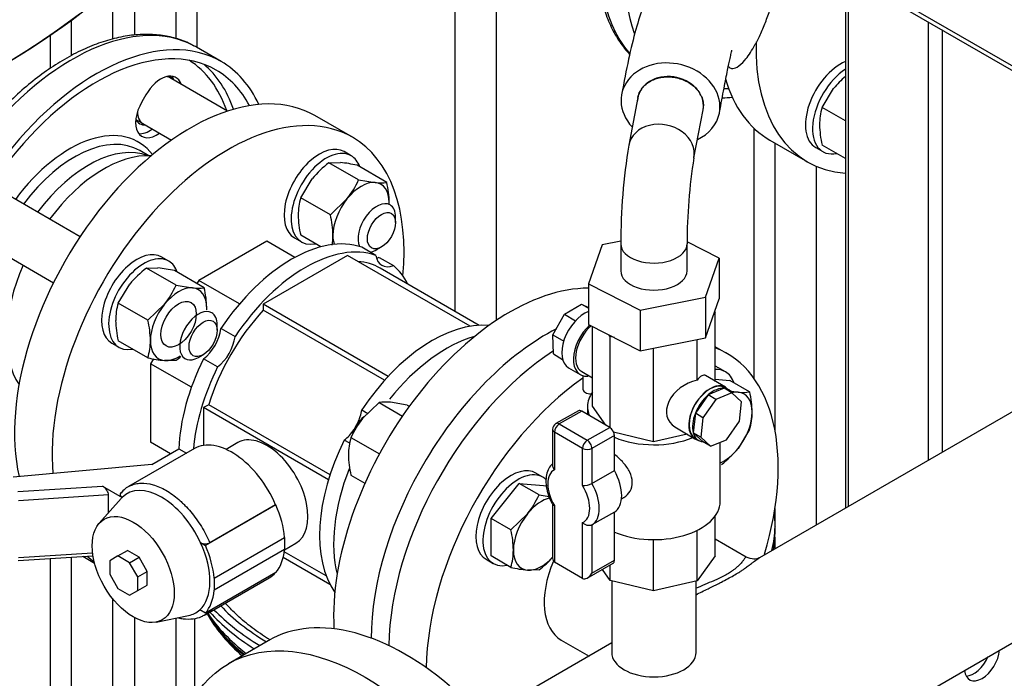
# Model space of a CAD drawing. Units: millimetres. Extents: x 100 to 4113, y 100 to 2870.
# Drawn here: x 3158 to 3455, y 1556 to 1754 of the extents above; entities that cross this region are included whole.
import ezdxf

# ---------------------------------------------------------------- set-up
doc = ezdxf.new("R2010")
doc.units = ezdxf.units.MM
for name, color, linetype in [('1006-FLEX-OP', 7, 'Continuous'), ('10SV11R040T_A_DD', 7, 'Continuous'), ('12019_PANEL_STAN', 7, 'Continuous'), ('1_INCH_WELD_NIPP', 7, 'Continuous'), ('43202', 7, 'Continuous'), ('60001_-_DISCHARG', 7, 'Continuous'), ('71000_DN25_DRAIN', 7, 'Continuous'), ('72002_1P-NCH-DN4', 7, 'Continuous'), ('Default', 7, 'Continuous'), ('FLANGE_40MM_NP16', 7, 'Continuous'), ('FLANGE_50MM_NP16', 7, 'Continuous'), ('HANDLE_40MM', 7, 'Continuous'), ('M16_FULL_HEX_NUT', 7, 'Continuous'), ('M16_PLAIN_WASHER', 7, 'Continuous'), ('M16_X_100_LG_HEX', 7, 'Continuous'), ('M16_X_65_LG_HEX_', 7, 'Continuous'), ('ROLLY_DN40', 7, 'Continuous')]:
    doc.layers.add(name, color=color, linetype=linetype)

# ---------------------------------------------------------------- blocks, each defined once
blk = doc.blocks.new('SE3')
at = {"layer": '1006-FLEX-OP', "color": 7, "linetype": 'Continuous'}
for p, q in [((3344.32, 1730.81), (3341.55, 1716.43)), ((3361.18, 1712.64), (3363.96, 1727.04)), ((3333.54, 1686.45), (3329.45, 1674.68)), ((3339.16, 1687.54), (3333.54, 1686.45)), ((3339.14, 1686.68), (3339.14, 1678.52)), ((3359.14, 1678.52), (3359.14, 1686.68)), ((3368.84, 1682.35), (3359.15, 1687.27)), ((3364.74, 1670.59), (3368.84, 1682.35)), ((3368.84, 1682.35), (3368.84, 1670.11)), ((3329.45, 1674.68), (3345.05, 1666.75)), ((3329.45, 1674.68), (3329.45, 1662.43)), ((3345.05, 1666.75), (3364.74, 1670.59)), ((3364.74, 1670.59), (3364.74, 1658.34)), ((3364.74, 1658.34), (3368.84, 1670.11)), ((3345.05, 1666.75), (3345.05, 1654.5)), ((3329.45, 1662.43), (3345.05, 1654.5)), ((3345.05, 1654.5), (3364.74, 1658.34))]:
    blk.add_line(p, q, dxfattribs=at)
for centre, radius, start, end in [((3528.31, 1686.35), 189.17, 170.8424, 179.9069), ((3524.88, 1686.7), 165.74, 171.0085, 179.9992)]:
    blk.add_arc(centre, radius, start, end, dxfattribs=at)
for centre, major_axis, ratio, start_param, end_param in [((3354.14, 1728.93), (14.73, -2.84), 0.811472, 0, 3.982661), ((3354.14, 1728.93), (-9.82, 1.9), 0.811472, 3.141593, 3.296974), ((3354.14, 1728.93), (14.73, -2.84), 0.811472, 5.442117, 6.283185), ((3351.36, 1714.53), (-9.82, 1.9), 0.811472, 3.13168, 6.279031), ((3349.14, 1686.68), (-10, 0), 0.57735, 0.004213, 3.152711), ((3349.14, 1678.52), (-10, 0), 0.57735, 0, 3.141593)]:
    blk.add_ellipse(centre, major_axis=major_axis, ratio=ratio, start_param=start_param, end_param=end_param, dxfattribs=at)
for points, knots in [([(3356.22, 1763.85), (3356.22, 1763.85), (3356.2, 1763.89), (3356, 1763.91), (3355.3, 1763.89), (3354.08, 1763.71), (3352.72, 1763.58), (3351.28, 1763.51), (3349.74, 1763.51), (3347.98, 1762.47), (3345.88, 1758.5), (3343.64, 1751.47), (3341.4, 1742.14), (3340.14, 1735.63), (3339.38, 1731.59)], [0.3654192, 0.3654192, 0.3654192, 0.3654192, 0.3654836, 0.389979, 0.4167251, 0.4483672, 0.4850894, 0.5277723, 0.5782008, 0.6391157, 0.7217035, 0.8088084, 0.9011329, 1, 1, 1, 1]), ([(3371.6, 1740.18), (3371.62, 1740.15), (3371.88, 1739.84), (3372.58, 1739.37), (3374.29, 1739.77), (3376.63, 1741.91), (3378.95, 1745.34), (3380.98, 1749.23), (3382.56, 1752.83), (3383.77, 1756.11), (3384.53, 1758.54), (3384.86, 1759.7), (3385.03, 1760.3), (3385.09, 1760.54), (3385.13, 1760.67)], [0.4804115, 0.4804115, 0.4804115, 0.4804115, 0.4863403, 0.5406771, 0.6093092, 0.6897784, 0.7812698, 0.8373898, 0.8971513, 0.9533202, 0.9791619, 0.9907721, 0.9959283, 1, 1, 1, 1]), ([(3368.91, 1726.27), (3369.42, 1729.06), (3370.22, 1733.34), (3371.32, 1738.92), (3372.03, 1742.33), (3372.45, 1744.15), (3372.63, 1744.89), (3372.68, 1745.05), (3372.67, 1745.05)], [0, 0, 0, 0, 0.0854925, 0.158626, 0.2195596, 0.2568554, 0.2872364, 0.3077132, 0.3077132, 0.3077132, 0.3077132]), ([(3364.08, 1728.29), (3364.08, 1729.36), (3363.82, 1730.45), (3362.83, 1732.48), (3362.1, 1733.44), (3359.33, 1735.89), (3356.75, 1736.93), (3352.84, 1737.19), (3351.53, 1737.05), (3349.14, 1736.39), (3348.03, 1735.85), (3346.2, 1734.46), (3345.46, 1733.6), (3344.52, 1731.8), (3344.27, 1730.87), (3344.22, 1729.92)], [0, 0, 0, 0, 0.125, 0.125, 0.25, 0.25, 0.5, 0.5, 0.625, 0.625, 0.75, 0.75, 0.875, 0.875, 0.9864637, 0.9864637, 0.9864637, 0.9864637]), ([(3344.32, 1730.81), (3344.44, 1731.43), (3344.66, 1732.04), (3345.45, 1733.55), (3346.19, 1734.4), (3348.02, 1735.77), (3349.13, 1736.3), (3351.52, 1736.95), (3352.82, 1737.08), (3355.42, 1736.91), (3356.72, 1736.62), (3359.13, 1735.66), (3360.23, 1735), (3362.08, 1733.37), (3362.82, 1732.44), (3363.57, 1730.92), (3363.76, 1730.41), (3364.01, 1729.36), (3364.08, 1728.82), (3364.08, 1728.29)], [0.0494621, 0.0494621, 0.0494621, 0.0494621, 0.125, 0.125, 0.25, 0.25, 0.375, 0.375, 0.5, 0.5, 0.625, 0.625, 0.75, 0.75, 0.875, 0.875, 0.9375, 0.9375, 1, 1, 1, 1])]:
    blk.add_open_spline(points, degree=3, knots=knots, dxfattribs=at)
at = {"layer": '10SV11R040T_A_DD', "color": 7, "linetype": 'Continuous'}
for p, q in [((3205.19, 1748.52), (3205.19, 1795.99)), ((3211.4, 1792.02), (3211.4, 1745.89)), ((3301.69, 1663.64), (3301.69, 1783.49)), ((3289.12, 1781.25), (3289.12, 1666.38)), ((3192.62, 1769.62), (3192.62, 1749.56)), ((3186.05, 1748.38), (3186.05, 1763.7)), ((3173.48, 1754.14), (3173.48, 1743.39)), ((3167.27, 1739.57), (3167.27, 1749.69)), ((3218.7, 1741.67), (3211.28, 1745.96)), ((3196.07, 1731.64), (3194.82, 1729.48)), ((3379.4, 1646.04), (3379.4, 1721.43)), ((3385.62, 1717.05), (3385.62, 1630.63)), ((3196.96, 1713.23), (3194.24, 1714.81)), ((3398.19, 1602.07), (3398.19, 1710.01)), ((3385.62, 1606.94), (3385.62, 1601.81)), ((3385.65, 1599.4), (3385.65, 1601.44)), ((3385.62, 1598.31), (3385.62, 1594.81)), ((3167.27, 1476.47), (3167.27, 1591.91)), ((3173.48, 1592.31), (3173.48, 1479.33)), ((3186.05, 1445.46), (3186.05, 1579.74)), ((3192.62, 1574.06), (3192.62, 1516.07)), ((3205.19, 1536.06), (3205.19, 1573.95)), ((3210.65, 1573.8), (3210.65, 1550.07)), ((3216.74, 1571.99), (3217.79, 1570.63))]:
    blk.add_line(p, q, dxfattribs=at)
for centre, major_axis, start_param, end_param in [((2937.6, 1884.72), (296, 0), 5.255193, 5.740381), ((3393.34, 1799.2), (37.5, 64.95), 1.992718, 2.689589), ((2937.6, 1881.46), (300, 0), 5.255193, 5.740381), ((3385.91, 1803.48), (-37.5, -64.95), 5.211211, 6.087715), ((2937.6, 1861.04), (300, 0), 5.255193, 5.740381), ((2937.6, 1860.23), (299, 0), 5.255193, 5.635158), ((3173.78, 1681.01), (-37.5, -64.95), 3.158159, 5.794148), ((3181.2, 1676.72), (37.5, 64.95), 0, 2.649247), ((3181.2, 1676.72), (36, 62.35), 0, 2.731775), ((3173.78, 1681.01), (-37.5, -64.95), 3.141593, 3.158159), ((3173.07, 1681.42), (35.25, 61.05), 5.817729, 6.261052), ((3174.13, 1680.8), (-36, -62.35), 2.677361, 3.043225), ((3181.2, 1676.72), (36, 62.35), 5.937651, 6.283185), ((3181.2, 1676.72), (37.5, 64.95), 5.896497, 6.283185), ((3200.57, 1729.05), (-4.5, -7.79), 2.66571, 4.712389), ((3198.45, 1730.27), (-4.5, -7.79), 2.66571, 2.903652), ((3393.34, 1799.2), (36, 62.35), 3.455345, 3.487127), ((3393.34, 1799.2), (37.5, 64.95), 3.465645, 3.528281), ((3199.32, 1726.88), (4.5, 7.79), 1.570796, 4.054925), ((3197.2, 1728.11), (4.5, 7.79), 3.379534, 4.054925), ((3173.07, 1681.42), (-20.75, -35.94), 2.907579, 4.518404), ((3174.49, 1680.6), (19.75, 34.21), 0, 1.366854), ((3178.73, 1678.15), (-19.75, -34.21), 3.23132, 4.508447), ((3174.49, 1680.6), (19.75, 34.21), 6.270885, 6.283185), ((3295.4, 1601.81), (90.25, 0), 0.027851, 0.073727), ((3295.4, 1601.81), (90.25, 0), 6.138301, 6.276088), ((3295.4, 1599.77), (90.25, 0), 6.18331, 6.276088), ((3391.9, 1601.81), (6.29, 0), 3.141593, 3.243687), ((3295.4, 1599.77), (-90.25, 0), 0.479483, 0.739148), ((3295.4, 1601.81), (-90.25, 0), 0.508405, 0.766864), ((3295.4, 1601.81), (87.5, 0), 3.641051, 3.907874), ((3295.4, 1592.29), (86.17, 0), 3.496107, 3.771751), ((3295.4, 1593.32), (86.5, 0), 3.509409, 3.786966), ((3295.4, 1589.86), (-84.75, 0), 0.318221, 0.325131), ((3295.4, 1589.86), (-84.75, 0), 0.325131, 0.591748), ((3295.4, 1590.67), (-85.02, 0), 0.420534, 0.604337)]:
    blk.add_ellipse(centre, major_axis=major_axis, ratio=0.57735, start_param=start_param, end_param=end_param, dxfattribs=at)
for points, knots in [([(3333.48, 1791.18), (3333.47, 1791.16), (3333, 1788.86), (3332.25, 1784.3), (3331.68, 1777.69), (3331.68, 1771.32), (3332.25, 1765.26), (3333.4, 1759.58), (3335.13, 1754.34), (3337.41, 1749.62), (3339.74, 1746.17), (3341.31, 1744.36), (3341.83, 1743.8)], [0.6640631, 0.6640631, 0.6640631, 0.6640631, 0.6643488, 0.6972955, 0.7302986, 0.7633583, 0.7964629, 0.8295677, 0.8625898, 0.8954137, 0.927907, 0.9432811, 0.9432811, 0.9432811, 0.9432811]), ([(3210.54, 1746.27), (3209.94, 1746.62), (3208.18, 1747.65), (3204.52, 1748.86), (3199.89, 1749.75), (3194.95, 1749.91), (3189.81, 1749.38), (3184.5, 1748.13), (3179.07, 1746.18), (3173.58, 1743.56), (3168.09, 1740.28), (3162.67, 1736.38), (3157.37, 1731.93), (3152.25, 1726.95), (3147.34, 1721.51), (3142.71, 1715.67), (3138.39, 1709.47), (3134.43, 1702.99), (3130.87, 1696.29), (3127.74, 1689.44), (3125.07, 1682.5), (3122.9, 1675.54), (3121.24, 1668.62), (3120.12, 1661.83), (3119.55, 1655.21), (3119.55, 1648.84), (3120.12, 1642.79), (3121.1, 1637.94), (3121.93, 1635.16), (3122.26, 1634.19)], [0, 0, 0, 0, 0.0128989, 0.0441806, 0.0755276, 0.1071485, 0.1391538, 0.17154, 0.2042221, 0.2370875, 0.270038, 0.3029998, 0.3359362, 0.3688368, 0.4017016, 0.4345367, 0.4673505, 0.5001532, 0.5329554, 0.5657659, 0.5985942, 0.6314516, 0.6643488, 0.6972955, 0.7302986, 0.7633583, 0.7964629, 0.8295677, 0.8480303, 0.8480303, 0.8480303, 0.8480303]), ([(3233.52, 1567.31), (3233.15, 1567.53), (3231.1, 1568.81), (3227.34, 1571.45), (3223.25, 1574.94), (3220.95, 1577.32), (3219.98, 1578.43)], [0.0374478, 0.0374478, 0.0374478, 0.0374478, 0.0624897, 0.1816028, 0.3006853, 0.4006238, 0.4006238, 0.4006238, 0.4006238])]:
    blk.add_open_spline(points, degree=3, knots=knots, dxfattribs=at)
at = {"layer": '12019_PANEL_STAN', "color": 7, "linetype": 'Continuous'}
for p, q in [((3406.85, 1768), (3406.85, 1607.07)), ((3407.72, 1767.49), (3407.72, 1607.57)), ((3431.77, 1753.61), (3431.77, 1621.45)), ((3436.01, 1751.16), (3436.01, 1623.9))]:
    blk.add_line(p, q, dxfattribs=at)
for centre, major_axis, start_param, end_param in [((3448.03, 1561.86), (3.75, 6.5), 2.461526, 5.392455), ((3445.55, 1563.29), (-3.75, -6.5), 0.336286, 1.747491)]:
    blk.add_ellipse(centre, major_axis=major_axis, ratio=0.57735, start_param=start_param, end_param=end_param, dxfattribs=at)
at = {"layer": '1_INCH_WELD_NIPP', "color": 7, "linetype": 'Continuous'}
for p, q in [((3336.44, 1585.17), (3336.44, 1563.55)), ((3361.84, 1563.55), (3361.84, 1585.11))]:
    blk.add_line(p, q, dxfattribs=at)
blk.add_ellipse((3349.14, 1563.55), major_axis=(12.7, 0), ratio=0.57735, start_param=3.141593, end_param=6.283185, dxfattribs=at)
at = {"layer": '43202', "color": 7, "linetype": 'Continuous'}
for p, q in [((3375.9, 1787.21), (3493.28, 1719.44)), ((3376.73, 1785.38), (3494.11, 1717.61))]:
    blk.add_line(p, q, dxfattribs=at)
at = {"layer": '60001_-_DISCHARG', "color": 7, "linetype": 'Continuous'}
for p, q in [((3570.01, 1701.27), (3380.96, 1592.12)), ((3365.79, 1513.73), (3516.54, 1600.77)), ((3376.97, 1592.27), (3367.64, 1597.66)), ((3321.21, 1567.31), (3329.6, 1562.47)), ((3336.44, 1566.42), (3297.51, 1543.94))]:
    blk.add_line(p, q, dxfattribs=at)
for points, knots in [([(3361.83, 1580.95), (3363.03, 1581.57), (3365.26, 1582.68), (3367.83, 1583.93), (3369.8, 1584.93), (3371.39, 1585.76), (3373.17, 1586.74), (3374.63, 1587.62), (3375.56, 1588.23), (3376.43, 1588.82), (3377.32, 1589.45), (3378.32, 1590.2), (3379.1, 1590.8), (3379.6, 1591.18), (3380.25, 1591.67), (3380.66, 1591.95), (3380.98, 1592.13)], [0.4311396, 0.4311396, 0.4311396, 0.4311396, 0.4523814, 0.4702385, 0.4761909, 0.4880957, 0.5000004, 0.5119052, 0.5208338, 0.52381, 0.5357147, 0.5476195, 0.5595242, 0.5684528, 0.571429, 0.5925697, 0.5925697, 0.5925697, 0.5925697]), ([(3376.96, 1592.28), (3376.95, 1592.28), (3376.93, 1592.29), (3376.84, 1592.29), (3376.62, 1592.06), (3376.25, 1591.54), (3375.89, 1591.07), (3375.62, 1590.72), (3375.15, 1590.19), (3374.49, 1589.52), (3373.85, 1588.97), (3373.2, 1588.46), (3372.48, 1587.94), (3371.29, 1587.2), (3369.78, 1586.39), (3368.38, 1585.72), (3366.62, 1584.92), (3364.53, 1584.04), (3362.71, 1583.27), (3361.84, 1582.9)], [0.3729435, 0.3729435, 0.3729435, 0.3729435, 0.3749996, 0.3809519, 0.4047615, 0.428571, 0.4315472, 0.4404758, 0.4523805, 0.4642853, 0.47619, 0.4791662, 0.4880948, 0.4999996, 0.5119043, 0.5238091, 0.5297615, 0.5476186, 0.5639959, 0.5639959, 0.5639959, 0.5639959])]:
    blk.add_open_spline(points, degree=3, knots=knots, dxfattribs=at)
blk.add_open_spline([(3380.9, 1592.09), (3379.99, 1591.49), (3378.67, 1591.55), (3376.96, 1592.28)], degree=3, dxfattribs=at)
at = {"layer": '71000_DN25_DRAIN', "color": 7, "linetype": 'Continuous'}
for p, q in [((3322.23, 1665.48), (3327.35, 1668.55)), ((3327.35, 1668.55), (3329.45, 1667.31)), ((3327.35, 1668.55), (3329.45, 1667.49)), ((3318.73, 1659.25), (3322.23, 1665.48)), ((3322.23, 1665.48), (3325.53, 1663.52)), ((3367.64, 1666.2), (3367.33, 1665.78)), ((3367.53, 1666.36), (3367.64, 1666.2)), ((3367.64, 1645.26), (3367.64, 1666.2)), ((3330.64, 1637.76), (3330.64, 1661.83)), ((3318.73, 1659.25), (3321.95, 1657.34)), ((3318.9, 1653.51), (3318.73, 1659.25)), ((3335.98, 1658.76), (3335.59, 1659.31)), ((3337.3, 1658.44), (3335.98, 1658.76)), ((3335.98, 1631.26), (3335.98, 1658.76)), ((3362.14, 1645.6), (3362.14, 1657.83)), ((3318.9, 1653.51), (3321.63, 1651.89)), ((3349.03, 1627.01), (3349.03, 1655.28)), ((3323.41, 1649.38), (3326.89, 1647.32)), ((3327.38, 1648.21), (3330.64, 1646.28)), ((3327.71, 1646.97), (3327.74, 1642.92)), ((3329.23, 1646.84), (3329.46, 1646.98)), ((3370.68, 1643.46), (3364.74, 1646.98)), ((3365.5, 1641.18), (3361.63, 1635.64)), ((3370.32, 1643.16), (3365.5, 1641.18)), ((3367.76, 1639.84), (3365.5, 1641.18)), ((3372.59, 1641.82), (3367.76, 1639.84)), ((3372.59, 1641.82), (3370.32, 1643.16)), ((3371.66, 1642.73), (3370.62, 1643.35)), ((3375.55, 1639.07), (3372.59, 1641.82)), ((3367.76, 1639.84), (3363.9, 1634.29)), ((3374.9, 1633.22), (3375.55, 1639.07)), ((3326.4, 1636.39), (3319.62, 1632.52)), ((3327.4, 1636.29), (3320.61, 1632.42)), ((3335.83, 1631.36), (3327.4, 1636.29)), ((3329.14, 1637.69), (3329.14, 1635.26)), ((3334.68, 1632.03), (3330.64, 1637.76)), ((3361.63, 1635.64), (3360.99, 1629.78)), ((3363.9, 1634.29), (3361.63, 1635.64)), ((3320.61, 1632.42), (3329.05, 1627.49)), ((3363.9, 1634.29), (3363.26, 1628.43)), ((3371.04, 1627.67), (3374.9, 1633.22)), ((3318.61, 1630.79), (3318.61, 1619.87)), ((3319.19, 1629.97), (3319.19, 1618.59)), ((3327.62, 1625.04), (3319.19, 1629.97)), ((3329.05, 1627.49), (3335.83, 1631.36)), ((3349.03, 1627.01), (3337, 1629.94)), ((3359.13, 1629.38), (3349.03, 1627.01)), ((3355.5, 1631.54), (3361.5, 1627.98)), ((3360.99, 1629.78), (3363.95, 1627.04)), ((3363.26, 1628.43), (3360.99, 1629.78)), ((3337.23, 1628.9), (3330.45, 1625.03)), ((3337.23, 1618.39), (3337.23, 1628.9)), ((3361.56, 1628.09), (3362.61, 1627.47)), ((3363.26, 1628.43), (3366.22, 1625.69)), ((3366.22, 1625.69), (3363.95, 1627.04)), ((3366.22, 1625.69), (3371.04, 1627.67)), ((3369.14, 1609.11), (3369.14, 1626.89)), ((3327.62, 1613.83), (3327.62, 1625.04)), ((3330.45, 1625.03), (3330.45, 1614.52)), ((3330.45, 1614.52), (3337.23, 1618.39)), ((3339.38, 1609.9), (3339.99, 1610.24)), ((3318.61, 1608.15), (3318.61, 1592.06)), ((3319.19, 1607.81), (3319.19, 1590.78)), ((3337.23, 1605.86), (3330.45, 1601.99)), ((3337.23, 1591.34), (3337.23, 1605.86)), ((3327.62, 1585.85), (3327.62, 1602.7)), ((3367.64, 1592.72), (3367.64, 1604.73)), ((3330.45, 1601.99), (3330.45, 1587.48)), ((3362.14, 1585.19), (3362.14, 1600.34)), ((3349.03, 1582.1), (3349.03, 1597.57)), ((3327.62, 1585.85), (3319.19, 1590.78)), ((3330.45, 1587.48), (3337.23, 1591.34)), ((3367.64, 1592.72), (3362.14, 1585.19)), ((3329.03, 1585.98), (3336.82, 1590.43)), ((3335.98, 1585.28), (3333.63, 1588.61)), ((3335.98, 1585.28), (3335.98, 1589.95)), ((3349.03, 1582.1), (3335.98, 1585.28)), ((3362.14, 1585.19), (3349.03, 1582.1))]:
    blk.add_line(p, q, dxfattribs=at)
for centre, radius, start, end in [((3320.61, 1630.79), 2, 119.692, 180), ((3327.66, 1619.8), 5.97, 269.6442, 297.8969)]:
    blk.add_arc(centre, radius, start, end, dxfattribs=at)
for centre, major_axis, ratio, start_param, end_param in [((3328.42, 1657.83), (-5.01, -8.45), 0.585016, 3.786597, 6.283185), ((3331.9, 1655.76), (-5.01, -8.45), 0.585016, 4.234818, 6.68528), ((3331.97, 1655.95), (4.59, 7.74), 0.585016, 1.066949, 3.141593), ((3362.04, 1638.12), (-2.46, -8.97), 0.322696, 3.053247, 3.818974), ((3361.9, 1638.2), (8.32, 4.75), 0.720236, 1.154393, 3.530257), ((3366.09, 1635.72), (-4.53, -7.63), 0.585016, 3.141593, 6.283185), ((3366.09, 1635.72), (-4.59, -7.74), 0.585016, 2.974732, 6.283185), ((3330.18, 1642.93), (-2.44, -0.02), 0.581403, 0, 1.604183), ((3349.14, 1637.69), (-20, 0), 0.57735, 5.893377, 6.283185), ((3367.13, 1635.1), (-4.53, -7.63), 0.585016, 4.194234, 4.979633), ((3367.13, 1635.1), (4.53, 7.63), 0.585016, 0.267244, 1.052642), ((3367.13, 1635.1), (-4.53, -7.63), 0.585016, 2.85724, 3.408836), ((3327.4, 1634.65), (0.99, -1.74), 0.573745, 2.359288, 3.141593), ((3349.14, 1637.69), (-20, 0), 0.57735, 0, 0.242117), ((3367.13, 1635.1), (-4.53, -7.63), 0.585016, 4.979633, 5.765031), ((3320.61, 1630.79), (1.01, 1.73), 0.580934, 0.788531, 2.359327), ((3320.61, 1630.79), (0.99, -1.74), 0.573745, 2.359288, 3.141593), ((3320.61, 1630.79), (2, 0), 0.57735, 3.141593, 3.920765), ((3335.83, 1629.72), (-0.99, 1.74), 0.573745, 3.930084, 5.500881), ((3367.13, 1635.1), (4.53, 7.63), 0.585016, 2.623438, 3.408836), ((3329.05, 1625.86), (1.01, 1.73), 0.580934, 0.788531, 2.359327), ((3329.05, 1625.86), (-0.99, 1.74), 0.573745, 3.930084, 5.500881), ((3349.14, 1637.69), (-20, 0), 0.57735, 0.933035, 2.198174), ((3366.09, 1635.72), (-4.59, -7.74), 0.585016, 0, 0.16686), ((3329.05, 1625.86), (2, 0), 0.57735, 3.920765, 5.491561), ((3323.49, 1610.68), (4.46, -7.82), 0.573745, 3.107094, 4.753075), ((3331.7, 1615.36), (5.45, -9.56), 0.573745, 0.016235, 1.560749), ((3324.92, 1611.49), (5.45, -9.56), 0.573745, 0.016235, 1.560749), ((3323.49, 1610.68), (-4.46, 7.82), 0.573745, 3.071225, 4.788944), ((3349.14, 1609.11), (-20, 0), 0.57735, 0.933035, 3.141593), ((3320.61, 1593.23), (1.42, 2.45), 0.57555, 2.360854, 3.140027), ((3335.83, 1592.16), (-0.99, 1.74), 0.573745, 3.141593, 3.930084), ((3329.05, 1588.3), (1.42, 2.45), 0.57555, 3.140027, 4.710823)]:
    blk.add_ellipse(centre, major_axis=major_axis, ratio=ratio, start_param=start_param, end_param=end_param, dxfattribs=at)
for points, knots in [([(3339.99, 1610.24), (3340.02, 1610.26), (3340.06, 1610.28), (3340.85, 1610.76), (3341.51, 1611.42), (3342.4, 1612.99), (3342.64, 1613.93), (3342.61, 1615.88), (3342.34, 1616.9), (3341.38, 1618.89), (3340.7, 1619.85), (3339.15, 1621.64), (3338.26, 1622.48), (3337.33, 1623.24), (3337.28, 1623.28), (3337.24, 1623.31)], [0.1221292, 0.1221292, 0.1221292, 0.1221292, 0.125, 0.125, 0.1875, 0.1875, 0.25, 0.25, 0.3125, 0.3125, 0.375, 0.375, 0.4375, 0.4375, 0.4405522, 0.4405522, 0.4405522, 0.4405522]), ([(3318.59, 1620.43), (3318.15, 1620.07), (3317.37, 1619), (3316.69, 1617.12), (3316.51, 1614.8), (3316.88, 1612.22), (3317.68, 1609.83), (3318.37, 1608.57), (3318.68, 1608.03)], [0.0545483, 0.0545483, 0.0545483, 0.0545483, 0.2006709, 0.3606837, 0.5316937, 0.7121499, 0.8943106, 1, 1, 1, 1]), ([(3318.61, 1619.87), (3318.61, 1619.87), (3318.61, 1619.86), (3318.62, 1619.75), (3318.63, 1619.64), (3318.69, 1619.42), (3318.72, 1619.31), (3318.87, 1618.99), (3319.02, 1618.78), (3319.19, 1618.59)], [0.4914848, 0.4914848, 0.4914848, 0.4914848, 0.5, 0.5, 0.625, 0.625, 0.75, 0.75, 1, 1, 1, 1]), ([(3319.19, 1607.81), (3319.02, 1607.82), (3318.87, 1607.86), (3318.72, 1607.94), (3318.69, 1607.97), (3318.66, 1608.01), (3318.65, 1608.02), (3318.65, 1608.02)], [0, 0, 0, 0, 0.25, 0.25, 0.375, 0.375, 0.3888157, 0.3888157, 0.3888157, 0.3888157]), ([(3330.45, 1601.99), (3330.35, 1601.93), (3330.25, 1601.89), (3330.02, 1601.82), (3329.9, 1601.8), (3329.52, 1601.77), (3329.25, 1601.8), (3328.86, 1601.9), (3328.73, 1601.95), (3328.48, 1602.06), (3328.36, 1602.12), (3328.01, 1602.33), (3327.8, 1602.51), (3327.62, 1602.7)], [0, 0, 0, 0, 0.125, 0.125, 0.25, 0.25, 0.5, 0.5, 0.625, 0.625, 0.75, 0.75, 1, 1, 1, 1])]:
    blk.add_open_spline(points, degree=3, knots=knots, dxfattribs=at)
at = {"layer": '72002_1P-NCH-DN4', "color": 7, "linetype": 'Continuous'}
for start_param, end_param in [(0.275504, 1.376098), (1.765494, 2.866089)]:
    blk.add_ellipse((3183.32, 1675.5), major_axis=(20.67, 35.81), ratio=0.57735, start_param=start_param, end_param=end_param, dxfattribs=at)
at = {"layer": 'FLANGE_40MM_NP16', "color": 7, "linetype": 'Continuous'}
blk.add_line((3371.08, 1653.7), (3367.64, 1655.68), dxfattribs=at)
for centre, major_axis, start_param, end_param in [((3322.27, 1595.28), (-37.5, -64.95), 3.991053, 5.481869), ((3333.58, 1588.74), (-37.5, -64.95), 1.957954, 3.22967), ((3333.58, 1588.74), (-37.5, -64.95), 4.037818, 5.48445), ((3333.58, 1588.74), (12.37, 21.43), 1.786843, 3.141593)]:
    blk.add_ellipse(centre, major_axis=major_axis, ratio=0.57735, start_param=start_param, end_param=end_param, dxfattribs=at)
at = {"layer": 'FLANGE_50MM_NP16', "color": 7, "linetype": 'Continuous'}
blk.add_line((3232.94, 1567.11), (3220.92, 1560.17), dxfattribs=at)
blk.add_ellipse((3262.17, 1488.72), major_axis=(41.25, -71.45), ratio=0.57735, dxfattribs=at)
blk.add_ellipse((3274.19, 1495.66), major_axis=(41.25, -71.45), ratio=0.57735, start_param=0, end_param=3.141593, dxfattribs=at)
at = {"layer": 'HANDLE_40MM', "color": 7, "linetype": 'Continuous'}
for p, q in [((3210.67, 1625), (3190.84, 1613.55)), ((3197.86, 1620.2), (3206.01, 1624.9)), ((3206.01, 1624.9), (3208.26, 1623.61)), ((3197.86, 1620.2), (3156.05, 1616.43)), ((3157.46, 1612.07), (3182.98, 1613.7)), ((3182.98, 1613.7), (3188.9, 1610.28)), ((3184.79, 1611.02), (3157.68, 1609.28)), ((3188.58, 1609.94), (3181.98, 1602.49)), ((3184.79, 1605.67), (3184.79, 1611.02)), ((3235.24, 1608.03), (3214.03, 1595.78)), ((3235.15, 1608.08), (3215.32, 1596.64)), ((3235.15, 1608.08), (3235.24, 1608.03)), ((3212.52, 1596.65), (3214.03, 1595.78)), ((3216.61, 1585.98), (3237.83, 1598.23)), ((3237.83, 1598.23), (3237.83, 1594.55)), ((3157.68, 1592.14), (3179.98, 1593.57)), ((3187.63, 1592.65), (3190.46, 1594.28)), ((3193.98, 1592.25), (3190.46, 1594.28)), ((3237.83, 1594.55), (3216.61, 1582.3)), ((3157.59, 1591.29), (3180.1, 1592.73)), ((3187.63, 1592.65), (3185.15, 1591.21)), ((3185.15, 1591.21), (3185.15, 1587.15)), ((3191.15, 1590.62), (3187.63, 1592.65)), ((3191.15, 1590.62), (3193.98, 1592.25)), ((3193.63, 1586.31), (3191.15, 1590.62)), ((3196.46, 1587.95), (3193.98, 1592.25)), ((3193.63, 1586.31), (3196.46, 1587.95)), ((3196.46, 1583.89), (3196.46, 1587.95)), ((3235.17, 1587.65), (3213.96, 1575.41)), ((3185.15, 1587.15), (3187.63, 1582.85)), ((3193.63, 1582.25), (3193.63, 1586.31)), ((3213.94, 1574.93), (3233.17, 1586.03)), ((3216.61, 1585.98), (3216.61, 1582.3)), ((3187.63, 1582.85), (3191.15, 1580.82)), ((3191.15, 1580.82), (3193.63, 1582.25)), ((3193.63, 1582.25), (3196.46, 1583.89)), ((3213.96, 1575.41), (3212.26, 1576.39)), ((3199.16, 1572.72), (3208.92, 1574.71))]:
    blk.add_line(p, q, dxfattribs=at)
for centre, radius, start, end in [((3193.34, 1608.43), 5.71, 111.0835, 146.1156), ((3213.93, 1599.74), 3.4, 245.4279, 294.1344)]:
    blk.add_arc(centre, radius, start, end, dxfattribs=at)
for centre, major_axis, ratio, start_param, end_param in [((3221.92, 1605.51), (11.25, -19.49), 0.57735, 1.374429, 3.141593), ((3182.98, 1612.07), (-1.54, 1.75), 0.544777, 3.695288, 5.266084), ((3200.71, 1593.46), (10.36, -17.94), 0.57735, 1.418388, 3.294001), ((3200.71, 1593.46), (-10.36, 17.94), 0.57735, 0.152408, 0.190621), ((3222.09, 1605.47), (11.18, -19.37), 0.57735, 0.886318, 1.37451), ((3200.71, 1593.46), (10.36, -17.94), 0.57735, 0.122665, 1.418388), ((3200.88, 1593.22), (11.18, -19.37), 0.57735, 0.886318, 1.37451), ((3222.09, 1605.47), (11.18, -19.37), 0.57735, 0.188381, 0.684479), ((3221.92, 1605.51), (-11.25, 19.49), 0.57735, 3.141593, 3.33796), ((3200.88, 1593.22), (11.18, -19.37), 0.57735, 0.188381, 0.684479), ((3200.71, 1593.46), (-10.36, 17.94), 0.57735, 2.950972, 3.264257)]:
    blk.add_ellipse(centre, major_axis=major_axis, ratio=ratio, start_param=start_param, end_param=end_param, dxfattribs=at)
blk.add_ellipse((3192.23, 1588.56), major_axis=(8.75, -15.16), ratio=0.57735, dxfattribs=at)
for points, knots in [([(3191.2, 1613.75), (3191.27, 1613.78), (3191.34, 1613.82), (3191.89, 1614.08), (3192.4, 1614.25), (3193.19, 1614.44), (3193.46, 1614.49), (3194.02, 1614.56), (3194.31, 1614.58), (3195.74, 1614.64), (3196.95, 1614.48), (3198.84, 1613.93), (3199.49, 1613.7), (3200.78, 1613.13), (3201.44, 1612.8), (3203.4, 1611.66), (3204.69, 1610.74), (3206.26, 1609.37), (3206.58, 1609.09), (3207.2, 1608.5), (3207.51, 1608.2), (3208.43, 1607.26), (3209.02, 1606.61), (3210.16, 1605.25), (3210.71, 1604.54), (3211.78, 1603.06), (3212.29, 1602.29), (3213.74, 1599.94), (3214.59, 1598.32), (3215.32, 1596.64)], [0.1156944, 0.1156944, 0.1156944, 0.1156944, 0.125, 0.125, 0.1875, 0.1875, 0.21875, 0.21875, 0.25, 0.25, 0.375, 0.375, 0.4375, 0.4375, 0.5, 0.5, 0.625, 0.625, 0.65625, 0.65625, 0.6875, 0.6875, 0.75, 0.75, 0.8125, 0.8125, 0.875, 0.875, 1, 1, 1, 1]), ([(3188.9, 1610.28), (3188.75, 1610.4), (3188.62, 1610.53), (3188.48, 1610.74), (3188.44, 1610.81), (3188.39, 1610.95), (3188.37, 1611.03), (3188.35, 1611.18), (3188.36, 1611.25), (3188.39, 1611.4), (3188.42, 1611.47), (3188.51, 1611.61), (3188.56, 1611.68), (3188.7, 1611.8), (3188.78, 1611.86), (3188.87, 1611.91)], [0, 0, 0, 0, 0.25, 0.25, 0.375, 0.375, 0.5, 0.5, 0.625, 0.625, 0.75, 0.75, 0.875, 0.875, 1, 1, 1, 1]), ([(3215.91, 1576.56), (3215.55, 1576.14), (3215.15, 1575.77), (3214.48, 1575.26), (3214.21, 1575.08), (3213.94, 1574.93)], [0, 0, 0, 0, 0.0625, 0.0625, 0.1001031, 0.1001031, 0.1001031, 0.1001031]), ([(3205.86, 1573.99), (3206.32, 1573.88), (3207.83, 1573.6), (3210.18, 1573.59), (3212.51, 1574.12), (3213.51, 1574.76), (3213.89, 1575.01)], [0.6905294, 0.6905294, 0.6905294, 0.6905294, 0.7404705, 0.8547048, 0.9526679, 1, 1, 1, 1])]:
    blk.add_open_spline(points, degree=3, knots=knots, dxfattribs=at)
blk.add_open_spline([(3190.83, 1613.55), (3190.95, 1613.62), (3191.08, 1613.68), (3191.2, 1613.75)], degree=3, dxfattribs=at)
at = {"layer": 'M16_FULL_HEX_NUT', "color": 7, "linetype": 'Continuous'}
for p, q in [((3399.83, 1727.8), (3403.31, 1733.51)), ((3406.85, 1723.74), (3399.83, 1727.8)), ((3406.85, 1712.43), (3399.83, 1716.48)), ((3251.18, 1711.14), (3254.67, 1711.2)), ((3260.13, 1705.97), (3251.18, 1711.14)), ((3268.61, 1705.22), (3259.67, 1710.38)), ((3242.69, 1700.59), (3246.18, 1706.3)), ((3260.13, 1705.97), (3265.13, 1705.16)), ((3251.64, 1695.42), (3242.69, 1700.59)), ((3251.64, 1695.42), (3256.64, 1700.26)), ((3248.74, 1685.78), (3242.69, 1689.27)), ((3196.18, 1679.39), (3199.67, 1679.45)), ((3205.13, 1674.22), (3196.18, 1679.39)), ((3213.61, 1673.46), (3204.67, 1678.63)), ((3187.69, 1668.83), (3191.18, 1674.55)), ((3205.13, 1674.22), (3210.13, 1673.4)), ((3196.64, 1663.66), (3187.69, 1668.83)), ((3196.64, 1663.66), (3201.64, 1668.5)), ((3196.64, 1652.35), (3187.69, 1657.52)), ((3205.13, 1651.59), (3201.64, 1651.53)), ((3266.33, 1638.89), (3261.32, 1634.05)), ((3266.33, 1638.89), (3273.37, 1634.82)), ((3274.81, 1638.13), (3269.81, 1638.95)), ((3274.81, 1638.13), (3275.45, 1637.76)), ((3257.84, 1628.33), (3266.4, 1623.39)), ((3257.84, 1617.02), (3262.06, 1614.58))]:
    blk.add_line(p, q, dxfattribs=at)
for centre, radius, start, end in [((3426.63, 1714.43), 30.13, 131.0139, 140.6995), ((3417.26, 1722.6), 18.19, 163.4027, 180.0734), ((3427.75, 1723.05), 28.68, 180.9424, 193.2349), ((3269.5, 1687.22), 30.13, 127.4358, 140.6995), ((3250.37, 1669.17), 42.25, 77.2891, 84.1638), ((3235.53, 1717.05), 26.98, 321.503, 335.7551), ((3266.63, 1719.58), 14.5, 264.0632, 277.8643), ((3240.7, 1698.65), 28.68, 0.9424, 13.2349), ((3260.14, 1695.39), 18.2, 163.4086, 180.0675), ((3251.18, 1699.1), 18.19, 358.3211, 0.0734), ((3269.97, 1695.76), 28.04, 180.8005, 193.3768), ((3223.73, 1688.85), 28.68, 0.9424, 13.2349), ((3234.21, 1689.3), 18.19, 350.3882, 0.0734), ((3214.5, 1655.46), 30.13, 127.4358, 140.6995), ((3195.37, 1637.41), 42.25, 77.2891, 84.1638), ((3180.53, 1685.3), 26.98, 321.503, 335.7551), ((3211.63, 1687.83), 14.5, 264.0632, 277.8643), ((3185.7, 1666.9), 28.68, 0.9424, 13.2349), ((3205.14, 1663.63), 18.2, 163.4086, 180.0675), ((3196.18, 1667.34), 18.19, 358.3211, 0.0734), ((3214.97, 1664), 28.04, 180.8005, 193.3768), ((3168.73, 1657.1), 28.68, 0.9424, 13.2349), ((3179.21, 1657.55), 18.19, 343.4027, 0.0734), ((3205.94, 1693.57), 42.25, 257.2891, 264.1638), ((3186.81, 1675.52), 30.13, 307.4358, 311.0139), ((3268.31, 1624.52), 14.5, 84.0632, 97.8643), ((3282.44, 1617.25), 26.98, 141.503, 155.7551), ((3275.29, 1623.14), 18.2, 163.4086, 180.0675), ((3285.11, 1623.51), 28.04, 180.8005, 193.3768)]:
    blk.add_arc(centre, radius, start, end, dxfattribs=at)
for centre, major_axis, start_param, end_param in [((3260.89, 1694.22), (6, 10.39), 0.261799, 1.308997), ((3260.89, 1694.22), (-6, -10.39), 2.356194, 3.403392), ((3260.89, 1694.22), (6, 10.39), 1.308997, 2.356194), ((3260.89, 1694.22), (-6, -10.39), -3.982661, -3.926991), ((3260.89, 1694.22), (6, 10.39), 2.356194, 2.670255), ((3205.89, 1662.47), (6, 10.39), 0.261799, 1.308997), ((3205.89, 1662.47), (-6, -10.39), 2.356194, 3.403392), ((3205.89, 1662.47), (6, 10.39), 1.308997, 2.356194), ((3205.89, 1662.47), (-6, -10.39), -3.982661, -3.926991), ((3205.89, 1662.47), (6, 10.39), 2.356194, 3.403392), ((3205.89, 1662.47), (-6, -10.39), 0.261799, 0.841069)]:
    blk.add_ellipse(centre, major_axis=major_axis, ratio=0.57735, start_param=start_param, end_param=end_param, dxfattribs=at)
blk.add_ellipse((3205.89, 1662.47), major_axis=(3.78, 6.55), ratio=0.57735, dxfattribs=at)
at = {"layer": 'M16_PLAIN_WASHER', "color": 7, "linetype": 'Continuous'}
for p, q in [((3397.93, 1715.71), (3400.05, 1714.49)), ((3257.92, 1713.26), (3255.8, 1714.48)), ((3240.8, 1688.5), (3242.92, 1687.27)), ((3202.92, 1681.5), (3200.8, 1682.73)), ((3185.8, 1656.75), (3187.92, 1655.52)), ((3370.71, 1648.14), (3368.58, 1649.36)), ((3315.71, 1616.39), (3313.58, 1617.61)), ((3298.58, 1591.63), (3300.71, 1590.41))]:
    blk.add_line(p, q, dxfattribs=at)
for centre, major_axis, start_param, end_param in [((3405.43, 1728.7), (7.5, 12.99), 0.651785, 3.141593), ((3407.55, 1727.48), (7.5, 12.99), 0.852232, 3.61001), ((3198.45, 1730.27), (4.25, 7.36), 5.938484, 6.154581), ((3198.45, 1730.27), (4.25, 7.36), 2.796891, 3.486294), ((3196.33, 1731.5), (-4.25, -7.36), 0.252233, 0.344701), ((3248.3, 1701.49), (7.5, 12.99), 0, 3.141593), ((3250.42, 1700.27), (7.5, 12.99), 0, 3.61001), ((3250.42, 1700.27), (7.5, 12.99), 5.814768, 6.283185), ((3193.3, 1669.74), (7.5, 12.99), 0, 3.141593), ((3195.42, 1668.51), (7.5, 12.99), 0, 3.61001), ((3195.42, 1668.51), (7.5, 12.99), 5.814768, 6.283185), ((3361.08, 1636.37), (7.5, 12.99), 0, 0.119069), ((3363.21, 1635.15), (7.5, 12.99), 0, 0.35404), ((3363.21, 1635.15), (7.5, 12.99), 5.814768, 6.283185), ((3306.08, 1604.62), (7.5, 12.99), 0, 3.141593), ((3308.21, 1603.4), (7.5, 12.99), 0, 3.61001), ((3308.21, 1603.4), (7.5, 12.99), 6.131023, 6.283185)]:
    blk.add_ellipse(centre, major_axis=major_axis, ratio=0.57735, start_param=start_param, end_param=end_param, dxfattribs=at)
at = {"layer": 'M16_X_100_LG_HEX', "color": 7, "linetype": 'Continuous'}
for p, q in [((3203.15, 1736.8), (3202.51, 1737.17)), ((3220.64, 1726.7), (3203.16, 1736.79)), ((3193.01, 1724.17), (3195.15, 1722.94)), ((3195.16, 1722.94), (3203.76, 1717.97)), ((3176.2, 1688.85), (3149.43, 1704.3)), ((3271.28, 1693.12), (3271.28, 1694.75)), ((3141.43, 1690.45), (3168.2, 1674.99)), ((3265.63, 1684.96), (3267.04, 1685.77)), ((3217.53, 1660.65), (3217.53, 1662.28)), ((3211.88, 1652.48), (3213.29, 1653.3))]:
    blk.add_line(p, q, dxfattribs=at)
for centre, start_param, end_param in [((3199.16, 1729.86), 0, 0.200209), ((3199.15, 1729.87), 0, 0.197401), ((3199.15, 1729.87), 2.356194, 3.141593), ((3199.16, 1729.86), 2.356194, 3.141593), ((3265.63, 1691.49), 0, 2.764923), ((3265.63, 1691.49), 5.497787, 6.283185), ((3265.63, 1691.49), 3.565804, 3.926991), ((3211.88, 1659.01), 0, 3.926991), ((3211.88, 1659.01), 5.497787, 6.283185)]:
    blk.add_ellipse(centre, major_axis=(4, 6.93), ratio=0.57735, start_param=start_param, end_param=end_param, dxfattribs=at)
for centre in [(3267.04, 1690.67), (3213.29, 1658.2)]:
    blk.add_ellipse(centre, major_axis=(-3, -5.2), ratio=0.57735, dxfattribs=at)
at = {"layer": 'M16_X_65_LG_HEX_', "color": 7, "linetype": 'Continuous'}
for p, q in [((3367.64, 1645.89), (3372.04, 1645.5)), ((3378, 1642.06), (3372.04, 1645.5)), ((3371.99, 1642.42), (3374.52, 1642)), ((3378, 1630.75), (3374.52, 1625.03)), ((3300.07, 1603.95), (3308.56, 1614.51)), ((3314.52, 1611.06), (3308.56, 1614.51)), ((3308.56, 1614.51), (3317.04, 1613.75)), ((3314.52, 1611.06), (3317.53, 1610.57)), ((3306.03, 1600.51), (3311.03, 1605.35)), ((3306.03, 1600.51), (3300.07, 1603.95)), ((3300.07, 1592.64), (3300.07, 1603.95)), ((3306.03, 1589.19), (3300.07, 1592.64)), ((3314.52, 1588.44), (3311.03, 1588.38))]:
    blk.add_line(p, q, dxfattribs=at)
for centre, radius, start, end in [((3376.02, 1656.43), 14.5, 264.0632, 277.8643), ((3350.73, 1635.57), 28.04, 0.8005, 13.3768), ((3360.56, 1635.94), 18.2, 343.4086, 0.0675), ((3351.2, 1644.12), 30.13, 307.4358, 320.6995), ((3289.92, 1622.14), 26.98, 321.503, 335.7551), ((3278.76, 1594.02), 28.04, 0.8005, 13.3768), ((3288.59, 1594.39), 18.2, 343.4086, 0.0675), ((3296.2, 1612.36), 30.13, 307.4358, 317.9678), ((3315.33, 1630.41), 42.25, 257.2891, 264.1638)]:
    blk.add_arc(centre, radius, start, end, dxfattribs=at)
for centre, major_axis, start_param, end_param in [((3370.28, 1631.07), (6, 10.39), 0.261799, 0.504783), ((3370.28, 1631.07), (-6, -10.39), 2.356194, 3.403392), ((3370.28, 1631.07), (-6, -10.39), 1.308997, 2.356194), ((3262.24, 1629.93), (3, 5.2), 0.896366, 2.056444), ((3370.28, 1631.07), (-6, -10.39), 0.651111, 1.308997), ((3315.28, 1599.31), (6, 10.39), 0.481889, 1.308997), ((3315.28, 1599.31), (6, 10.39), 1.308997, 2.356194), ((3315.28, 1599.31), (6, 10.39), 2.356194, 3.403392), ((3315.28, 1599.31), (-6, -10.39), 0.261799, 1.189659)]:
    blk.add_ellipse(centre, major_axis=major_axis, ratio=0.57735, start_param=start_param, end_param=end_param, dxfattribs=at)
at = {"layer": 'ROLLY_DN40', "color": 7, "linetype": 'Continuous'}
for p, q in [((3258.3, 1718.81), (3246.99, 1725.34)), ((3384.12, 1717.91), (3395.43, 1711.38)), ((3232.47, 1687.54), (3211.96, 1675.7)), ((3240.97, 1682.63), (3232.47, 1687.54)), ((3265.35, 1683.23), (3261.11, 1685.68)), ((3256.85, 1683.18), (3231.42, 1668.5)), ((3293.8, 1661.85), (3256.85, 1683.18)), ((3266.39, 1682.63), (3270.63, 1680.18)), ((3296.47, 1662.13), (3266.64, 1679.36)), ((3211.96, 1675.7), (3211.41, 1674.74)), ((3224.26, 1668.6), (3211.96, 1675.7)), ((3231.42, 1668.5), (3231.42, 1666.72)), ((3269.06, 1646.76), (3231.42, 1668.5)), ((3268, 1645.6), (3231.42, 1666.72)), ((3218.68, 1661.18), (3222.92, 1658.73)), ((3198.32, 1652.07), (3197.47, 1650.59)), ((3197.47, 1650.59), (3197.47, 1626.92)), ((3209.77, 1643.49), (3197.47, 1650.59)), ((3217.64, 1649.59), (3213.4, 1652.04)), ((3214.97, 1638.23), (3213.43, 1637.35)), ((3251.55, 1617.11), (3214.97, 1638.23)), ((3213.43, 1637.35), (3213.43, 1625.95)), ((3251.07, 1615.61), (3213.43, 1637.35)), ((3261.1, 1636.68), (3262.95, 1635.62)), ((3203.48, 1623.45), (3197.47, 1626.92)), ((3223.77, 1626.79), (3220.24, 1624.75)), ((3257.46, 1626.6), (3255.83, 1627.54)), ((3237.82, 1594.49), (3241.27, 1596.48)), ((3250.38, 1586.64), (3237.76, 1593.93)), ((3177.01, 1592.54), (3180.57, 1590.48)), ((3237.46, 1592.28), (3251.47, 1584.19))]:
    blk.add_line(p, q, dxfattribs=at)
for centre, major_axis, start_param, end_param in [((3432.93, 1776.33), (37.5, 64.95), 2.325206, 3.412718), ((3421.62, 1782.87), (37.5, 64.95), 2.638075, 3.141593), ((3209.49, 1660.39), (37.5, 64.95), 0, 2.58674), ((3220.8, 1653.86), (37.5, 64.95), 0, 2.45229), ((3220.8, 1653.86), (37.5, 64.95), 5.379631, 6.283185), ((3239.89, 1642.84), (24, 41.57), 0.110152, 1.460644), ((3244.14, 1640.39), (24, 41.57), 0.110152, 1.460644), ((3271.64, 1688.02), (4.5, 7.79), 2.515121, 3.768065), ((3267.39, 1690.47), (4.5, 7.79), 3.632475, 3.768065), ((3244.14, 1640.39), (-22.5, -38.97), 3.141593, 3.407171), ((3244.14, 1640.39), (24, 41.57), 5.927764, 6.173033), ((3305.65, 1604.87), (37.5, 64.95), 0.320154, 2.415211), ((3244.14, 1640.39), (22.5, 38.97), 1.196579, 1.945014), ((3282.32, 1618.34), (24, 41.57), 0.257973, 1.460644), ((3212.39, 1658.71), (-4.5, -7.79), 0.944324, 2.197268), ((3316.97, 1598.34), (37.5, 64.95), 0.732328, 2.356194), ((3286.56, 1615.89), (24, 41.57), 0.533132, 1.312263), ((3216.64, 1656.26), (-4.5, -7.79), 0.944324, 2.197268), ((3239.89, 1642.84), (-24, -41.57), 4.822541, 5.456108), ((3244.14, 1640.39), (-24, -41.57), 4.822541, 5.397205), ((3254.82, 1634.22), (-4.5, -7.79), 1.686475, 2.197268), ((3232.52, 1611.64), (8.75, -15.16), 0, 3.141593), ((3254.82, 1634.22), (-4.5, -7.79), 0.944324, 1.455118), ((3282.32, 1618.34), (-24, -41.57), 4.822541, 6.025213), ((3286.56, 1615.89), (-24, -41.57), 4.966425, 5.750054), ((3220.8, 1653.86), (37.5, 64.95), 2.999627, 3.063677)]:
    blk.add_ellipse(centre, major_axis=major_axis, ratio=0.57735, start_param=start_param, end_param=end_param, dxfattribs=at)

msp = doc.modelspace()

# ---------------------------------------------------------------- block references
at = {"layer": 'Default'}
msp.add_blockref('SE3', (0, 0), dxfattribs=at)

doc.saveas('drawing.dxf')
